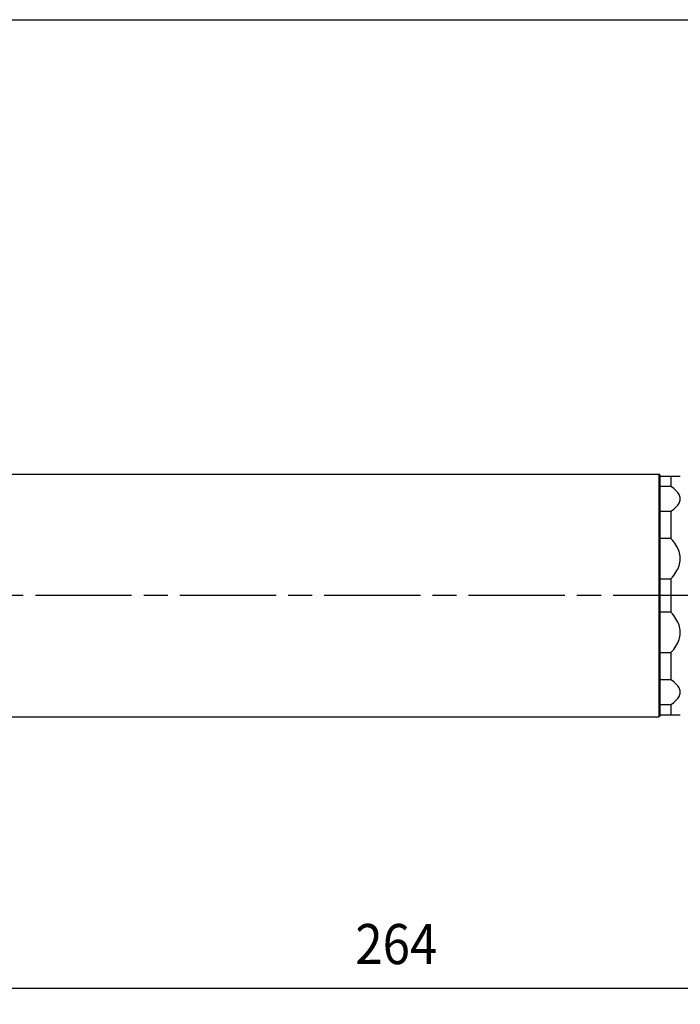
# Model space of a CAD drawing. Extents: x 0 to 757, y 0 to 559.
# Drawn here: x 177 to 354, y 295 to 559 of the extents above; entities that cross this region are included whole.
import ezdxf

# ---------------------------------------------------------------- set-up
doc = ezdxf.new("R2010")
doc.units = 0
doc.header["$LTSCALE"] = 4.3
doc.header["$MEASUREMENT"] = 0
doc.linetypes.add('AM_ISO08W050X2', pattern=[9, 6, -0.75, 1.5, -0.75])
doc.layers.get('DEFPOINTS').update_dxf_attribs({"linetype": 'CONTINUOUS'})
for name, color, linetype in [('AM_0', 2, 'CONTINUOUS'), ('AM_12', 7, 'CONTINUOUS'), ('AM_5', 3, 'CONTINUOUS'), ('AM_7', 4, 'AM_ISO08W050X2')]:
    doc.layers.add(name, color=color, linetype=linetype)
doc.styles.get("Standard").update_dxf_attribs({"font": 'ISOCP.SHX', "width": 0.9})
doc.dimstyles.new('AM_ISO', dxfattribs={"dimscale": 4.3, "dimtxt": 2.5, "dimasz": 2, "dimexe": 1, "dimexo": 1, "dimgap": 1.5, "dimtad": 1, "dimdsep": 46, "dimtxsty": 'STANDARD', "dimcen": 0, "dimclrd": 256, "dimclre": 256, "dimclrt": 7, "dimadec": 0, "dimazin": 0, "dimtp": 0.1, "dimtm": 0.1, "dimtfac": 0.71, "dimtmove": 2, "dimatfit": 3, "dimfxl": 1, "dimtolj": 1, "dimarcsym": 0})

# ---------------------------------------------------------------- blocks, each defined once
blk = doc.blocks.new('*U7')
at = {"layer": 'AM_5', "color": 7, "width": 0.9}
blk.add_text('264', height=10.75, dxfattribs=at).set_placement((266.94, 306.09))
blk = doc.blocks.new('*D6')
at = {"layer": 'AM_5'}
for p, q in [((409.41, 379.92), (409.41, 295.34)), ((145.51, 368.51), (145.51, 295.34)), ((154.11, 299.64), (400.81, 299.64))]:
    blk.add_line(p, q, dxfattribs=at)
for points in [[(154.11, 301.07), (154.11, 298.2), (145.51, 299.64)], [(400.81, 301.07), (400.81, 298.2), (409.41, 299.64)]]:
    blk.add_solid(points, dxfattribs=at)
at = {"layer": 'DEFPOINTS', "color": 0}
for p in [(409.41, 384.22), (145.51, 372.81), (409.41, 299.64)]:
    blk.add_point(p, dxfattribs=at)
at = {"layer": 'AM_0'}
blk.add_blockref('*U7', (0, 0), dxfattribs=at)

msp = doc.modelspace()

# ---------------------------------------------------------------- linework, layer by layer
at = {"layer": 'AM_0'}
for p, q in [((148.71, 437.307), (348.31, 437.307)), ((348.31, 437.307), (348.31, 372.307)), ((348.51, 437.107), (348.31, 437.307)), ((348.51, 437.107), (348.51, 372.507)), ((348.51, 436.807), (354.027, 436.807)), ((351.51, 436.807), (351.51, 434.034)), ((351.51, 434.034), (348.51, 434.034)), ((348.51, 427.358), (351.51, 427.358)), ((351.51, 427.358), (351.51, 420.097)), ((351.51, 420.097), (348.51, 420.097)), ((348.51, 409.295), (351.51, 409.295)), ((351.51, 409.295), (351.51, 400.32)), ((351.51, 400.32), (348.51, 400.32)), ((348.51, 389.518), (351.51, 389.518)), ((351.51, 389.518), (351.51, 382.257)), ((351.51, 382.257), (348.51, 382.257)), ((348.51, 375.581), (351.51, 375.581)), ((351.51, 375.581), (351.51, 372.807)), ((148.71, 372.307), (348.31, 372.307)), ((348.51, 372.507), (348.31, 372.307)), ((354.027, 372.807), (348.51, 372.807))]:
    msp.add_line(p, q, dxfattribs=at)
at = {"layer": 'AM_0', "flags": 128}
for points in [[(351.51, 427.358), (351.899, 427.628), (352.255, 427.898), (352.578, 428.167), (352.868, 428.435), (353.125, 428.703), (353.35, 428.97), (353.543, 429.236), (353.703, 429.502), (353.831, 429.768), (353.927, 430.033), (353.991, 430.298), (354.023, 430.563), (354.023, 430.828), (353.991, 431.093), (353.927, 431.358), (353.831, 431.624), (353.703, 431.889), (353.543, 432.155), (353.35, 432.422), (353.125, 432.688), (352.868, 432.956), (352.578, 433.224), (352.255, 433.493), (351.899, 433.763), (351.51, 434.034)], [(351.51, 409.295), (351.899, 409.733), (352.255, 410.169), (352.578, 410.604), (352.868, 411.038), (353.125, 411.471), (353.35, 411.903), (353.543, 412.334), (353.703, 412.764), (353.831, 413.194), (353.927, 413.624), (353.991, 414.053), (354.023, 414.481), (354.023, 414.91), (353.991, 415.339), (353.927, 415.768), (353.831, 416.197), (353.703, 416.627), (353.543, 417.057), (353.35, 417.488), (353.125, 417.92), (352.868, 418.353), (352.578, 418.787), (352.255, 419.222), (351.899, 419.659), (351.51, 420.097)], [(351.51, 389.518), (351.899, 389.956), (352.255, 390.392), (352.578, 390.827), (352.868, 391.261), (353.125, 391.694), (353.35, 392.126), (353.543, 392.557), (353.703, 392.987), (353.831, 393.417), (353.927, 393.846), (353.991, 394.275), (354.023, 394.704), (354.023, 395.133), (353.991, 395.562), (353.927, 395.991), (353.831, 396.42), (353.703, 396.85), (353.543, 397.28), (353.35, 397.711), (353.125, 398.143), (352.868, 398.576), (352.578, 399.01), (352.255, 399.445), (351.899, 399.882), (351.51, 400.32)], [(351.51, 375.581), (351.899, 375.851), (352.255, 376.121), (352.578, 376.39), (352.868, 376.658), (353.125, 376.926), (353.35, 377.193), (353.543, 377.459), (353.703, 377.725), (353.831, 377.991), (353.927, 378.256), (353.991, 378.521), (354.023, 378.786), (354.023, 379.051), (353.991, 379.316), (353.927, 379.581), (353.831, 379.847), (353.703, 380.112), (353.543, 380.378), (353.35, 380.644), (353.125, 380.911), (352.868, 381.179), (352.578, 381.447), (352.255, 381.716), (351.899, 381.986), (351.51, 382.257)]]:
    msp.add_lwpolyline(points, dxfattribs=at)
at = {"layer": 'AM_12'}
msp.add_line((0, 559), (752.5, 559), dxfattribs=at)
at = {"layer": 'AM_7'}
msp.add_line((594.01, 404.807), (98.542, 404.807), dxfattribs=at)

# ---------------------------------------------------------------- dimensions: what is measured, and where the dimension line sits
at = {"layer": 'AM_5'}
dim = msp.add_linear_dim(base=(409.41, 299.636), p1=(145.51, 372.807), p2=(409.41, 384.218), dimstyle='AM_ISO', override={"dimscale": 4.3, "dimdec": 0}, dxfattribs=at)
dim.commit()
dim.dimension.update_dxf_attribs({"geometry": '*D6', "text_midpoint": (277.46, 311.462)})

doc.saveas('drawing.dxf')
